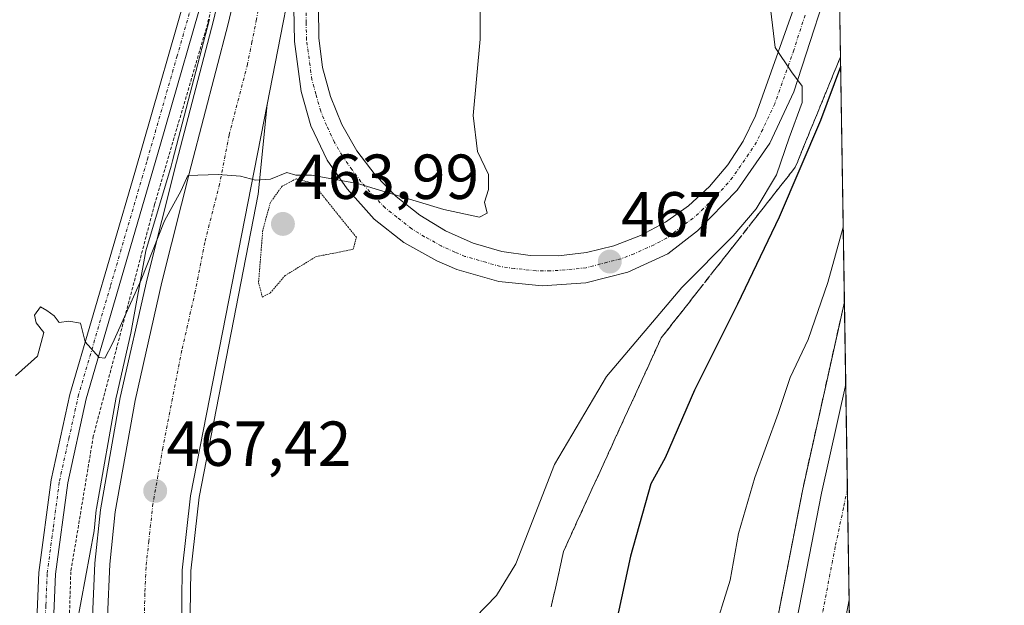
# Model space of a CAD drawing. Units: metres. Extents: x 607735 to 611194, y 4710761 to 4713128.
# Drawn here: x 611038 to 611193, y 4712343 to 4712435 of the extents above; entities that cross this region are included whole.
import ezdxf
from ezdxf.enums import TextEntityAlignment as Align

# ---------------------------------------------------------------- set-up
doc = ezdxf.new("R2010")
doc.units = ezdxf.units.M
doc.header["$MEASUREMENT"] = 0
for name, pattern in [('TRAZO_Y_PUNTO', [1, 0.5, -0.25, 0, -0.25]), ('TRAZOS', [0.75, 0.5, -0.25]), ('TRAZOS2', [0.375, 0.25, -0.125]), ('TRAZOSX2', [1.5, 1, -0.5])]:
    doc.linetypes.add(name, pattern=pattern)
for name, color, linetype, lineweight in [('Alambrada', 19, 'TRAZOS', 0), ('Arcén (en calzada doble)', 9, 'Continuous', 13), ('Camino', 19, 'Continuous', 0), ('Camino Cxs', 19, 'Continuous', 0), ('Camino eje', 39, 'TRAZO_Y_PUNTO', 13), ('Carretera de calzada doble', 1, 'Continuous', 13), ('Carretera de calzada doble Cxs', 1, 'Continuous', 13), ('Carretera de calzada doble eje', 1, 'TRAZO_Y_PUNTO', 0), ('Carretera de calzada única', 19, 'Continuous', 13), ('Carretera de calzada única Cxs', 19, 'Continuous', 13), ('Carretera de calzada única eje', 19, 'TRAZO_Y_PUNTO', 0), ('Carátula', 7, 'Continuous', 5), ('Comarca CxS', 133, 'Continuous', 0), ('Comunidad Autónoma CxS', 142, 'Continuous', 0), ('Cultivos herbáceos CxS', 92, 'Continuous', 0), ('Curva de nivel maestra', 36, 'Continuous', 30), ('Curva de nivel normal', 36, 'Continuous', 0), ('Curva de nivel normal depresión', 36, 'TRAZOS2', 0), ('Municipio CxS', 142, 'Continuous', 0), ('Núcleo urbano', 19, 'Continuous', 0), ('Núcleo urbano CxS', 19, 'Continuous', 0), ('Provincia CxS', 1, 'Continuous', 0), ('Punto de cota en terreno', 7, 'Continuous', 0), ('Rótulo de punto de cota en terreno', 19, 'Continuous', 0), ('Talud superficial', 39, 'TRAZOSX2', 0)]:
    doc.layers.add(name, color=color, linetype=linetype, lineweight=lineweight)
doc.styles.add('Arial', font='txt', dxfattribs={"height": 0.2})

# ---------------------------------------------------------------- blocks, each defined once
blk = doc.blocks.new('*U153')
at = {"layer": 'Cultivos herbáceos CxS', "color": 92, "linetype": 'Continuous', "lineweight": 0}
blk.add_polyline3d([(611067.44, 4712435.26, 463.73), (611061.62, 4712412.93, 464.49), (611061.41, 4712412.09, 464.53), (611057.4, 4712398.75, 464.54), (611055.01, 4712385.8, 465.57), (611052.76, 4712375.84, 465.9), (611052.74, 4712375.71, 465.91), (611049.62, 4712358.16, 467.26), (611049.59, 4712357.94, 467.27), (611049.25, 4712354.61, 467.47), (611046.54, 4712339.94, 467.81), (611057.44, 4712261.76, 469.13), (611057.44, 4712261.76, 469.13), (611021.1, 4712265.4, 467.05), (610977.48, 4712283.58, 464.77), (610955.98, 4712297.22, 464.75), (610949.31, 4712330.54, 459.95), (610940.23, 4712328.12, 458.76), (610926.9, 4712334.78, 457.11), (610916.96, 4712338.29, 455.97), (610906.3, 4712342.05, 454.36), (610891.76, 4712332.96, 453.72), (610879.36, 4712319.95, 453.52), (610861.18, 4712312.67, 451.53)], dxfattribs=at)
blk = doc.blocks.new('*U163')
at = {"layer": 'Curva de nivel normal', "color": 36, "linetype": 'Continuous', "lineweight": 0}
blk.add_polyline3d([(611036.86, 4712379.05, 465), (611040.34, 4712382.17, 465), (611041.3, 4712385.88, 465), (611040.12, 4712387.43, 465), (611039.87, 4712388.61, 465), (611040.79, 4712389.92, 465), (611041.78, 4712389.37, 465), (611042.94, 4712388.52, 465), (611043.73, 4712387.46, 465), (611045.26, 4712387.67, 465), (611047.12, 4712387.35, 465), (611047.84, 4712384.45, 465), (611050.06, 4712381.94, 465), (611050.91, 4712381.84, 465), (611052.15, 4712384.16, 465), (611056.68, 4712394.19, 465), (611060.32, 4712403.49, 465), (611062.94, 4712408.29, 465), (611064.01, 4712410.66, 465), (611068.81, 4712410.78, 465), (611072.29, 4712410.54, 465), (611074.68, 4712409.93, 465), (611077.05, 4712410.08, 465), (611079.63, 4712411.12, 465), (611081.05, 4712410.72, 465), (611083.5, 4712410.71, 465), (611090.73, 4712409.39, 465), (611104.38, 4712405.3, 465), (611109.96, 4712404.1, 465), (611111.17, 4712404.7, 465), (611110.77, 4712406.45, 465), (611111.41, 4712408.45, 465), (611111.4, 4712410.78, 465), (611109.67, 4712414.45, 465), (611108.98, 4712420.12, 465), (611110.09, 4712432.12, 465), (611110.12, 4712444.12, 465)], dxfattribs=at)
blk = doc.blocks.new('*U164')
at = {"layer": 'Curva de nivel normal', "color": 36, "linetype": 'Continuous', "lineweight": 0}
blk.add_polyline3d([(611146.72, 4712337.9, 480), (611149.46, 4712346.84, 480), (611150.77, 4712354.2, 480), (611153.36, 4712363.06, 480), (611157.04, 4712373.12, 480), (611158.92, 4712378.78, 480), (611161.75, 4712384.78, 480), (611164.86, 4712393.78, 480), (611167.29, 4712402.51, 480)], dxfattribs=at)
blk = doc.blocks.new('*U183')
at = {"layer": 'Curva de nivel maestra', "color": 36, "linetype": 'Continuous', "lineweight": 30}
blk.add_polyline3d([(611166.88, 4712427.79, 475), (611163.72, 4712419.31, 475), (611157.21, 4712404.1, 475), (611150.64, 4712390.37, 475), (611143.85, 4712376.78, 475), (611139.25, 4712366.14, 475), (611136.99, 4712362.04, 475), (611133.75, 4712350.65, 475), (611129.68, 4712331.67, 475)], dxfattribs=at)
blk = doc.blocks.new('5PATER')
at = {"layer": 'Carátula', "linetype": 'Continuous', "lineweight": 5}
h = blk.add_hatch(color=250, dxfattribs=at)
edge = h.paths.add_edge_path()
edge.add_ellipse((0, 0.01), major_axis=(-1.33, -1.34), ratio=0.999422, start_angle=0, end_angle=360)
blk = doc.blocks.new('*U189')
at = {"layer": 'Carretera de calzada única Cxs', "color": 19, "linetype": 'Continuous', "lineweight": 13}
for points in [[(611084.6, 4712437.11, 464.01), (611084.64, 4712432.35, 464.12), (611085.26, 4712427.66, 464.27), (611086.5, 4712423.07, 464.39), (611088.3, 4712418.67, 464.45), (611090.66, 4712414.54, 464.63), (611093.51, 4712410.74, 464.74), (611096.82, 4712407.34, 464.95), (611100.55, 4712404.38, 465.18), (611104.6, 4712401.92, 465.36), (611108.96, 4712400, 465.57), (611113.51, 4712398.65, 465.89), (611117.94, 4712398.04, 466.11), (611122.41, 4712398, 466.35), (611126.83, 4712398.51, 466.66), (611131.17, 4712399.58, 466.84), (611135.35, 4712401.18, 467.2), (611139.28, 4712403.29, 467.57), (611142.92, 4712405.88, 467.82), (611146.21, 4712408.9, 468.28), (611149.1, 4712412.31, 468.58), (611151.53, 4712416.05, 469.02), (611153.48, 4712420.07, 469.25), (611159.51, 4712437, 470.36)], [(611166.6, 4712445.76, 471.31), (611159.51, 4712423.84, 469.81), (611155.71, 4712415.73, 469.32), (611150.6, 4712408.35, 468.73), (611144.35, 4712401.93, 468.17), (611139.64, 4712398.27, 467.77), (611133.37, 4712395.43, 467.24), (611126.71, 4712393.74, 466.88), (611119.87, 4712393.23, 466.52), (611113.03, 4712393.93, 466.15), (611106.42, 4712395.8, 465.74), (611103.26, 4712397.17, 465.67), (611098.07, 4712400.08, 465.38), (611093.37, 4712403.76, 465.21), (611089.1, 4712408.56, 465.01), (611085.96, 4712413.06, 464.83), (611083.42, 4712418.46, 464.66), (611081.87, 4712423.86, 464.51), (611080.8, 4712431.76, 464.31), (611080.71, 4712437.07, 464.15)], [(611082.05, 4712450.17, 463.87), (611076.51, 4712421.83, 464.62), (611064.44, 4712360.15, 467.05), (611063.12, 4712348.41, 467.55), (611062.94, 4712334.88, 468.23)], [(611088.01, 4712170.01, 476.77), (611086.39, 4712189.09, 475.83), (611083.55, 4712205.69, 475.02), (611081.28, 4712216.44, 474.6), (611073.51, 4712245.8, 473.28), (611058.08, 4712296.39, 470.73), (611053.85, 4712312.14, 469.92), (611052.05, 4712324.48, 469.46), (611051.46, 4712332.76, 469.11), (611051.35, 4712341.07, 468.69), (611051.73, 4712349.38, 468.3), (611052.57, 4712357.64, 467.86), (611055.69, 4712375.18, 466.63), (611059.89, 4712393.81, 465.43), (611064.53, 4712412.18, 464.76), (611070.35, 4712434.54, 464.05), (611076.16, 4712459.25, 463.63)]]:
    blk.add_polyline3d(points, dxfattribs=at)

msp = doc.modelspace()

# ---------------------------------------------------------------- linework, layer by layer
at = {"layer": 'Alambrada', "color": 19, "linetype": 'TRAZOS', "lineweight": 0}
for points in [[(611068.1, 4712438.97, 463.85), (611067.14, 4712434.6, 463.88)], [(611067.14, 4712434.6, 463.88), (611058.78, 4712406.09, 464.83), (611049.12, 4712369.56, 466.22), (611045.57, 4712348.17, 470.39), (611045.05, 4712331.42, 467.77), (611046.53, 4712315.99, 467.94), (611050.8, 4712297.65, 471.73), (611057.44, 4712271.77, 470.32), (611061.17, 4712255.37, 472.88), (611061.91, 4712241.64, 475.17), (611062.16, 4712218.76, 467.88), (611062.82, 4712206.57, 466.53), (611065.37, 4712184.6, 465.37), (611068.55, 4712147.38, 467.7)]]:
    msp.add_polyline3d(points, dxfattribs=at)
at = {"layer": 'Arcén (en calzada doble)', "color": 9, "linetype": 'Continuous', "lineweight": 13}
for points in [[(611085.66, 4712169.89, 476.31), (611084.05, 4712188.8, 475.27), (611081.25, 4712205.24, 474.74), (611077.3, 4712222.65, 474.12), (611071.23, 4712245.15, 473.06), (611055.82, 4712295.74, 470.5), (611051.53, 4712311.66, 469.83), (611049.71, 4712324.22, 468.94), (611049.1, 4712332.65, 468.59), (611048.98, 4712341.09, 468.24), (611049.37, 4712349.55, 467.86), (611050.23, 4712357.96, 467.48), (611053.37, 4712375.65, 466.06), (611057.6, 4712394.34, 464.89), (611062.23, 4712412.76, 464.55), (611068.07, 4712435.09, 463.8), (611073.85, 4712459.74, 463.4)], [(611076.51, 4712421.83, 464.62), (611075.1, 4712407.68, 464.97), (611065.78, 4712359.94, 466.93), (611064.46, 4712348.32, 467.32), (611064.3, 4712334.93, 468), (611065.21, 4712321.94, 468.67), (611067.73, 4712308.65, 469.45), (611069.98, 4712300.89, 469.79), (611072.82, 4712292.69, 470.36), (611079.23, 4712279.32, 471.07), (611083.78, 4712271.64, 471.62), (611091.14, 4712261.67, 472.21), (611107.96, 4712243.27, 473.77), (611128.58, 4712223.76, 478.25)], [(611167.48, 4712390.73, 480.77), (611160.91, 4712361.18, 481.75), (611142.98, 4712269.13, 483.64), (611137.66, 4712240.01, 484), (611133.46, 4712217.83, 483.62), (611132.66, 4712213.67, 483.77), (611131.87, 4712209.51, 484.28), (611124.58, 4712171.02, 484.84), (611112.07, 4712107.09, 486.26), (611097.89, 4712042.49, 487.46), (611090.39, 4712012.65, 487.9), (611084.62, 4711991.47, 487.99), (611060.66, 4711909.71, 489.41), (611057.96, 4711909.31, 489.2)]]:
    msp.add_polyline3d(points, dxfattribs=at)
at = {"layer": 'Camino', "color": 19, "linetype": 'Continuous', "lineweight": 0}
for points in [[(611062.58, 4712169.75, 464.53), (611059.64, 4712194.98, 464.08), (611058.03, 4712209.56, 464.14), (611057.68, 4712219.53, 464.51), (611057.37, 4712245.83, 468.48), (611057, 4712252.88, 468.78), (611053.87, 4712267.1, 468.63), (611046.01, 4712295.46, 467.33), (611042.45, 4712309.86, 466.77), (611041.08, 4712319.76, 466.65), (611040.31, 4712329.24, 466.32), (611040.11, 4712338.05, 466.22), (611040.53, 4712348.04, 466.13), (611042.46, 4712362.68, 465.75), (611045.43, 4712376.12, 465.26), (611055.67, 4712411.13, 463.62), (611064.96, 4712443.51, 462.85)], [(611067.53, 4712442.82, 463.44), (611059.61, 4712415.19, 463.98), (611048, 4712375.46, 465.43), (611045.08, 4712362.22, 465.88), (611043.17, 4712347.81, 466.64), (611042.76, 4712337.82, 466.83), (611042.96, 4712329.38, 467), (611043.72, 4712320.05, 467.18), (611045.11, 4712310.14, 467.18), (611048.58, 4712296.14, 468.14), (611056.44, 4712267.77, 468.86), (611058.72, 4712258.32, 469.1), (611059.83, 4712251.06, 468.81), (611060.07, 4712243.7, 468.41), (611060.33, 4712219.59, 465.1), (611060.69, 4712209.62, 464.55), (611062.28, 4712195.29, 464.61), (611064.77, 4712174.98, 464.93), (611065.97, 4712156.59, 465.4)]]:
    msp.add_polyline3d(points, dxfattribs=at)
at = {"layer": 'Camino Cxs', "color": 19, "linetype": 'Continuous', "lineweight": 0}
for points in [[(611062.58, 4712169.75, 464.53), (611059.64, 4712194.98, 464.08), (611058.03, 4712209.56, 464.14), (611057.68, 4712219.53, 464.51), (611057.37, 4712245.83, 468.48), (611057, 4712252.88, 468.78), (611053.87, 4712267.1, 468.63), (611046.01, 4712295.46, 467.33), (611042.45, 4712309.86, 466.77), (611041.08, 4712319.76, 466.65), (611040.31, 4712329.24, 466.32), (611040.11, 4712338.05, 466.22), (611040.53, 4712348.04, 466.13), (611042.46, 4712362.68, 465.75), (611045.43, 4712376.12, 465.26), (611055.67, 4712411.13, 463.62), (611064.96, 4712443.51, 462.85)], [(611067.53, 4712442.82, 463.44), (611059.61, 4712415.19, 463.98), (611048, 4712375.46, 465.43), (611045.08, 4712362.22, 465.88), (611043.17, 4712347.81, 466.64), (611042.76, 4712337.82, 466.83), (611042.96, 4712329.38, 467), (611043.72, 4712320.05, 467.18), (611045.11, 4712310.14, 467.18), (611048.58, 4712296.14, 468.14), (611056.44, 4712267.77, 468.86), (611058.72, 4712258.32, 469.1), (611059.83, 4712251.06, 468.81), (611060.07, 4712243.7, 468.41), (611060.33, 4712219.59, 465.1), (611060.69, 4712209.62, 464.55), (611062.28, 4712195.29, 464.61), (611064.77, 4712174.98, 464.93), (611065.97, 4712156.59, 465.4)]]:
    msp.add_polyline3d(points, dxfattribs=at)
at = {"layer": 'Camino eje', "color": 39, "linetype": 'TRAZO_Y_PUNTO', "lineweight": 13}
msp.add_polyline3d([(611041.44, 4712337.94, 466.47), (611041.64, 4712342.93, 466.39), (611041.85, 4712347.93, 466.33), (611042.82, 4712355.25, 466.26), (611043.77, 4712362.45, 465.82), (611045.26, 4712369.17, 465.52), (611046.72, 4712375.79, 465.33), (611051.84, 4712393.3, 464.51), (611057.64, 4712413.16, 464.03), (611062.29, 4712429.35, 463.55), (611066.25, 4712443.17, 463.24)], dxfattribs=at)
at = {"layer": 'Carretera de calzada doble', "color": 1, "linetype": 'Continuous', "lineweight": 13}
for points in [[(611136.1, 4712215.42, 484.48), (611140.64, 4712239.44, 484.22), (611145.98, 4712268.57, 483.82), (611163.89, 4712360.57, 481.94), (611167.68, 4712377.74, 481.73)], [(611167.68, 4712377.74, 481.73), (611168.23, 4712343.73, 481.92)], [(611168.23, 4712343.73, 481.92), (611142.57, 4712209.51, 484.15)]]:
    msp.add_polyline3d(points, dxfattribs=at)
at = {"layer": 'Carretera de calzada doble Cxs', "color": 1, "linetype": 'Continuous', "lineweight": 13}
msp.add_polyline3d([(611127.67, 4712171.02, 485.11), (611134.51, 4712207.11, 484.62), (611136.1, 4712215.42, 484.48), (611140.64, 4712239.44, 484.22), (611145.98, 4712268.57, 483.82), (611163.89, 4712360.57, 481.94), (611167.68, 4712377.74, 481.73), (611168.23, 4712343.73, 481.92), (611142.57, 4712209.51, 484.15), (611141, 4712201.26, 484.81), (611125.53, 4712120.38, 486.22)], dxfattribs=at)
at = {"layer": 'Carretera de calzada doble eje', "color": 1, "linetype": 'TRAZO_Y_PUNTO', "lineweight": 0}
msp.add_polyline3d([(611167.95, 4712361.18, 481.9), (611167.33, 4712358.25, 481.96), (611166.05, 4712352.15, 482.1), (611160.42, 4712323.18, 482.67), (611157.21, 4712306.41, 483.01), (611155.6, 4712298.01, 483.22), (611154.01, 4712289.63, 483.38), (611150.69, 4712272.59, 483.74), (611147.76, 4712257.31, 484.02), (611145.1, 4712242.75, 484.24), (611143.35, 4712233.61, 484.36), (611142.21, 4712227.61, 484.43), (611141.08, 4712221.6, 484.54), (611139.33, 4712212.48, 484.66), (611138.55, 4712208.32, 484.71), (611137.76, 4712204.18, 484.75), (611135.82, 4712194.08, 484.94), (611132.39, 4712176.04, 485.2), (611130.46, 4712165.93, 485.36)], dxfattribs=at)
at = {"layer": 'Carretera de calzada única', "color": 19, "linetype": 'Continuous', "lineweight": 13}
for points in [[(611088.01, 4712170.01, 476.77), (611086.39, 4712189.09, 475.83), (611083.55, 4712205.69, 475.02), (611081.28, 4712216.44, 474.6), (611073.51, 4712245.8, 473.28), (611058.08, 4712296.39, 470.73), (611053.85, 4712312.14, 469.92), (611052.05, 4712324.48, 469.46), (611051.46, 4712332.76, 469.11), (611051.35, 4712341.07, 468.69), (611051.73, 4712349.38, 468.3), (611052.57, 4712357.64, 467.86), (611055.69, 4712375.18, 466.63), (611059.89, 4712393.81, 465.43), (611064.53, 4712412.18, 464.76), (611070.35, 4712434.54, 464.05), (611076.16, 4712459.25, 463.63)], [(611082.05, 4712450.17, 463.87), (611076.51, 4712421.83, 464.62), (611064.44, 4712360.15, 467.05), (611063.12, 4712348.41, 467.55), (611062.94, 4712334.88, 468.23), (611063.87, 4712321.77, 468.87), (611066.42, 4712308.34, 469.72), (611068.69, 4712300.48, 470.02), (611071.57, 4712292.18, 470.62), (611078.03, 4712278.68, 471.26), (611082.64, 4712270.89, 471.78), (611090.08, 4712260.83, 472.42), (611107, 4712242.32, 473.86), (611128.33, 4712222.51, 478.03)], [(611166.6, 4712445.76, 471.31), (611159.51, 4712423.84, 469.81), (611155.71, 4712415.73, 469.32), (611150.6, 4712408.35, 468.73), (611144.35, 4712401.93, 468.17), (611139.64, 4712398.27, 467.77), (611133.37, 4712395.43, 467.24), (611126.71, 4712393.74, 466.88), (611119.87, 4712393.23, 466.52), (611113.03, 4712393.93, 466.15), (611106.42, 4712395.8, 465.74), (611103.26, 4712397.17, 465.67), (611098.07, 4712400.08, 465.38), (611093.37, 4712403.76, 465.21), (611089.1, 4712408.56, 465.01), (611085.96, 4712413.06, 464.83), (611083.42, 4712418.46, 464.66), (611081.87, 4712423.86, 464.51), (611080.8, 4712431.76, 464.31), (611080.71, 4712437.07, 464.15)], [(611084.6, 4712437.11, 464.01), (611084.64, 4712432.35, 464.12), (611085.26, 4712427.66, 464.27), (611086.5, 4712423.07, 464.39), (611088.3, 4712418.67, 464.45), (611090.66, 4712414.54, 464.63), (611093.51, 4712410.74, 464.74), (611096.82, 4712407.34, 464.95), (611100.55, 4712404.38, 465.18), (611104.6, 4712401.92, 465.36), (611108.96, 4712400, 465.57), (611113.51, 4712398.65, 465.89), (611117.94, 4712398.04, 466.11), (611122.41, 4712398, 466.35), (611126.83, 4712398.51, 466.66), (611131.17, 4712399.58, 466.84), (611135.35, 4712401.18, 467.2), (611139.28, 4712403.29, 467.57), (611142.92, 4712405.88, 467.82), (611146.21, 4712408.9, 468.28), (611149.1, 4712412.31, 468.58), (611151.53, 4712416.05, 469.02), (611153.48, 4712420.07, 469.25), (611159.51, 4712437, 470.36)]]:
    msp.add_polyline3d(points, dxfattribs=at)
at = {"layer": 'Carretera de calzada única eje', "color": 19, "linetype": 'TRAZO_Y_PUNTO', "lineweight": 0}
for points in [[(611086.62, 4712484.58, 463.48), (611075.51, 4712438.81, 464.12), (611074.82, 4712435.26, 464.21), (611074.12, 4712431.73, 464.31), (611073.42, 4712428.18, 464.42), (611070.51, 4712417.01, 464.77), (611069.01, 4712409.3, 465.04), (611066.69, 4712400.1, 465.44), (611065.19, 4712392.4, 465.79), (611063.07, 4712383.09, 466.25), (611060.07, 4712367.67, 467.04), (611058.51, 4712358.89, 467.54), (611057.85, 4712353.01, 467.85), (611057.42, 4712348.89, 468.05), (611057.23, 4712344.74, 468.24), (611057.14, 4712337.97, 468.57), (611057.21, 4712333.82, 468.77), (611057.96, 4712323.13, 469.32), (611058.85, 4712316.96, 469.61), (611060.14, 4712310.24, 469.97), (611060.69, 4712305.94, 470.22)], [(611161.28, 4712435.91, 470.58), (611159.51, 4712430.42, 470.13), (611156.5, 4712421.96, 469.62), (611154.6, 4712417.9, 469.33), (611153.62, 4712415.89, 469.17), (611152.39, 4712414.01, 469.01), (611149.85, 4712410.33, 468.67), (611148.41, 4712408.63, 468.53), (611145.28, 4712405.42, 468.17), (611143.64, 4712403.91, 468.02), (611141.82, 4712402.6, 467.88), (611139.46, 4712400.77, 467.67), (611137.48, 4712399.73, 467.53), (611134.35, 4712398.31, 467.3), (611132.28, 4712397.51, 467.11), (611130.1, 4712396.97, 466.96), (611126.78, 4712396.11, 466.77), (611124.57, 4712395.86, 466.64), (611121.14, 4712395.6, 466.43), (611118.89, 4712395.63, 466.33), (611115.48, 4712395.98, 466.14), (611113.26, 4712396.29, 466.03), (611111, 4712396.96, 465.9), (611107.69, 4712397.9, 465.78), (611106.1, 4712398.58, 465.73), (611103.94, 4712399.54, 465.6), (611101.33, 4712401, 465.47), (611099.3, 4712402.23, 465.34), (611096.96, 4712404.07, 465.23), (611095.1, 4712405.55, 465.11), (611093.44, 4712407.25, 465.02), (611091.3, 4712409.65, 464.94), (611089.89, 4712411.55, 464.84), (611088.32, 4712413.8, 464.75), (611087.14, 4712415.85, 464.67), (611085.87, 4712418.56, 464.59), (611084.96, 4712420.76, 464.53), (611084.19, 4712423.47, 464.44), (611083.57, 4712425.76, 464.39), (611082.98, 4712430.09, 464.28), (611082.71, 4712432.06, 464.23), (611082.67, 4712434.71, 464.15), (611082.64, 4712437.09, 464.09)]]:
    msp.add_polyline3d(points, dxfattribs=at)
at = {"layer": 'Comarca CxS', "color": 133, "linetype": 'Continuous', "lineweight": 0}
msp.add_polyline3d([(611192.68, 4710814.58, 528.49), (607771.28, 4710760.72, 471.85), (607735.46, 4713073.99, 502.04), (611155.69, 4713127.88, 453.48), (611192.68, 4710814.58, 528.49)], close=True, dxfattribs=at)
msp.add_polyline3d([(611192.68, 4710814.58, 528.49), (607771.28, 4710760.72, 471.85), (607735.46, 4713073.99, 502.04), (611155.69, 4713127.88, 453.48), (611192.68, 4710814.58, 528.49)], close=True, dxfattribs=at)
at = {"layer": 'Comunidad Autónoma CxS', "color": 142, "linetype": 'Continuous', "lineweight": 0}
msp.add_polyline3d([(611192.68, 4710814.58, 528.49), (607771.28, 4710760.72, 471.85), (607735.46, 4713073.99, 502.04), (611155.69, 4713127.88, 453.48), (611192.68, 4710814.58, 528.49)], close=True, dxfattribs=at)
msp.add_polyline3d([(611192.68, 4710814.58, 528.49), (607771.28, 4710760.72, 471.85), (607735.46, 4713073.99, 502.04), (611155.69, 4713127.88, 453.48), (611192.68, 4710814.58, 528.49)], close=True, dxfattribs=at)
at = {"layer": 'Cultivos herbáceos CxS', "color": 92, "linetype": 'Continuous', "lineweight": 0}
msp.add_polyline3d([(611067.44, 4712435.26, 463.73), (611061.62, 4712412.93, 464.49), (611061.41, 4712412.09, 464.53), (611057.4, 4712398.75, 464.54), (611055.01, 4712385.8, 465.57), (611052.76, 4712375.84, 465.9), (611052.74, 4712375.71, 465.91), (611049.62, 4712358.16, 467.26), (611049.59, 4712357.94, 467.27), (611049.25, 4712354.61, 467.47), (611046.54, 4712339.94, 467.81), (611054.38, 4712283.69, 469.54), (611056.82, 4712266.19, 469.01), (611057.44, 4712261.76, 469.13)], dxfattribs=at)
at = {"layer": 'Curva de nivel normal', "color": 36, "linetype": 'Continuous', "lineweight": 0}
msp.add_polyline3d([(611109.3, 4712340.96, 470), (611112.64, 4712344.45, 470), (611115.68, 4712349.45, 470), (611121.8, 4712365.08, 470), (611130.01, 4712378.96, 470), (611141.86, 4712392.98, 470), (611149.94, 4712401.14, 470), (611153.57, 4712405.4, 470), (611156.78, 4712410.76, 470), (611158.78, 4712416.58, 470), (611160.84, 4712422.16, 470), (611160.8, 4712424.72, 470), (611159.13, 4712426.96, 470), (611156.55, 4712430.81, 470), (611155.75, 4712437.86, 470)], dxfattribs=at)
at = {"layer": 'Curva de nivel normal depresión', "color": 36, "linetype": 'TRAZOS2', "lineweight": 0}
msp.add_polyline3d([(611075.76, 4712391.48, 465), (611077, 4712392.13, 465), (611079.34, 4712394.87, 465), (611084.19, 4712397.84, 465), (611090.06, 4712399.01, 465), (611090.57, 4712400.9, 465), (611089.32, 4712402.45, 465), (611083.69, 4712409.44, 465), (611081.07, 4712410.11, 465), (611078.86, 4712408.94, 465), (611077.02, 4712406.4, 465), (611075.82, 4712402, 465), (611075.16, 4712393.78, 465), (611075.76, 4712391.48, 465)], dxfattribs=at)
at = {"layer": 'Municipio CxS', "color": 142, "linetype": 'Continuous', "lineweight": 0}
for points in [[(608365.36, 4713083.92, 475.06), (611155.69, 4713127.88, 453.48), (611188.49, 4711076.78, 507.27)], [(608365.36, 4713083.91, 475.06), (611155.69, 4713127.88, 453.48), (611188.49, 4711076.78, 507.27)]]:
    msp.add_polyline3d(points, dxfattribs=at)
at = {"layer": 'Núcleo urbano', "color": 19, "linetype": 'Continuous', "lineweight": 0}
for points in [[(611160.78, 4712809.8, 465.91), (611162.21, 4712720.31, 461.46), (611162.24, 4712718, 461.74), (611162.28, 4712715.84, 461.84), (611162.31, 4712713.68, 461.93), (611162.64, 4712693.15, 468.17), (611166.37, 4712460.05, 472.05), (611166.39, 4712458.38, 472.03), (611166.5, 4712452.06, 471.7), (611166.6, 4712445.76, 471.31), (611167.48, 4712390.73, 480.77), (611167.68, 4712377.74, 481.73), (611167.95, 4712361.18, 481.9), (611168.23, 4712343.73, 481.92), (611169.31, 4712276.25, 482.97), (611169.79, 4712246, 483.92), (611170.27, 4712215.86, 484.26), (611170.45, 4712204.66, 483.89), (611170.74, 4712186.81, 479.53), (611170.75, 4712186.03, 479.42), (611170.79, 4712183.75, 479.1), (611170.86, 4712178.96, 479.02), (611170.94, 4712174.18, 479.03), (611170.99, 4712170.87, 478.86)], [(611067.44, 4712435.26, 463.73), (611061.62, 4712412.93, 464.49), (611061.41, 4712412.09, 464.53), (611057.4, 4712398.75, 464.54), (611055.01, 4712385.8, 465.57), (611052.76, 4712375.84, 465.9), (611052.74, 4712375.71, 465.91), (611049.62, 4712358.16, 467.26), (611049.59, 4712357.94, 467.27), (611049.25, 4712354.61, 467.47), (611046.54, 4712339.94, 467.81), (611054.38, 4712283.69, 469.54), (611056.82, 4712266.19, 469.01), (611057.44, 4712261.76, 469.13)]]:
    msp.add_polyline3d(points, dxfattribs=at)
at = {"layer": 'Núcleo urbano CxS', "color": 19, "linetype": 'Continuous', "lineweight": 0}
for points in [[(611158.28, 4712965.69, 455.47), (611174.39, 4711958.27, 485.92)], [(611062.89, 4712098.13, 469.94), (611061.07, 4712190.86, 464.12), (611061.07, 4712221.76, 465.53), (611057.44, 4712261.76, 469.13), (611046.54, 4712339.94, 467.81), (611049.25, 4712354.61, 467.47), (611049.59, 4712357.94, 467.27), (611049.62, 4712358.16, 467.26), (611052.74, 4712375.71, 465.91), (611052.76, 4712375.84, 465.9), (611055.01, 4712385.8, 465.57), (611057.4, 4712398.75, 464.54), (611061.41, 4712412.09, 464.53), (611061.62, 4712412.93, 464.49), (611067.44, 4712435.26, 463.73)]]:
    msp.add_polyline3d(points, dxfattribs=at)
at = {"layer": 'Provincia CxS', "color": 1, "linetype": 'Continuous', "lineweight": 0}
for points in [[(611192.68, 4710814.58, 528.49), (607771.28, 4710760.72, 471.85), (607735.46, 4713073.99, 502.04), (608365.36, 4713083.92, 475.06), (611155.69, 4713127.88, 453.48), (611188.49, 4711076.78, 507.27), (611192.68, 4710814.58, 528.49)], [(611192.68, 4710814.58, 528.49), (607771.28, 4710760.72, 471.85), (607735.46, 4713073.99, 502.04), (608365.36, 4713083.91, 475.06), (611155.69, 4713127.88, 453.48), (611188.49, 4711076.78, 507.27), (611192.68, 4710814.58, 528.49)]]:
    msp.add_polyline3d(points, close=True, dxfattribs=at)
at = {"layer": 'Talud superficial', "color": 39, "linetype": 'TRAZOSX2', "lineweight": 0}
for points in [[(611121.29, 4712342.67, 471.64), (611121.61, 4712344.12, 471.67), (611121.93, 4712345.57, 471.66), (611122.25, 4712347.02, 471.64), (611122.57, 4712348.47, 471.62), (611122.88, 4712349.93, 471.58), (611123.2, 4712351.38, 471.54), (611123.84, 4712352.78, 471.6), (611124.49, 4712354.19, 471.71), (611125.13, 4712355.59, 471.9), (611125.77, 4712356.99, 472.11), (611126.42, 4712358.4, 472.35), (611127.06, 4712359.8, 472.24), (611127.7, 4712361.2, 472.14), (611128.34, 4712362.61, 472.12), (611128.98, 4712364.01, 472.13), (611129.62, 4712365.41, 472.12), (611130.27, 4712366.82, 472.09), (611130.91, 4712368.22, 472.05), (611131.55, 4712369.62, 472), (611132.2, 4712371.02, 471.96), (611132.84, 4712372.42, 471.95), (611133.48, 4712373.82, 471.93), (611134.13, 4712375.23, 471.86), (611134.77, 4712376.63, 471.78), (611135.41, 4712378.03, 471.68), (611136.05, 4712379.44, 471.59), (611136.69, 4712380.84, 471.54), (611137.33, 4712382.24, 471.5), (611137.98, 4712383.65, 471.43), (611138.62, 4712385.05, 471.23), (611139.63, 4712386.33, 471.26), (611140.63, 4712387.61, 471.36), (611141.64, 4712388.89, 471.37), (611142.64, 4712390.17, 471.15), (611143.65, 4712391.46, 471.16), (611144.65, 4712392.74, 471.42), (611145.66, 4712394.02, 471.68), (611146.66, 4712395.3, 471.37), (611147.67, 4712396.58, 471.06), (611148.68, 4712397.86, 471.07), (611149.68, 4712399.14, 471.29), (611150.69, 4712400.42, 471.1), (611151.69, 4712401.7, 470.55), (611152.7, 4712402.98, 470.53), (611153.7, 4712404.26, 471.13), (611154.71, 4712405.54, 471.6), (611155.71, 4712406.83, 471.63), (611156.72, 4712408.11, 471.32), (611157.73, 4712409.39, 471.71), (611158.73, 4712410.67, 472.16), (611159.74, 4712411.95, 472.5), (611160.34, 4712413.42, 472.32), (611160.94, 4712414.88, 472.54), (611161.54, 4712416.35, 472.73), (611162.14, 4712417.82, 473.08), (611162.74, 4712419.28, 473.18), (611163.34, 4712420.75, 473.06), (611163.94, 4712422.22, 472.92), (611164.55, 4712423.68, 472.84), (611165.15, 4712425.15, 473.08), (611165.72, 4712426.54, 473.18), (611166.29, 4712427.94, 473.15), (611166.86, 4712429.33, 473.11), (611166.89, 4712427.4, 473.83), (611166.92, 4712425.47, 474.49), (611166.95, 4712423.54, 475.15), (611166.98, 4712421.61, 476.09), (611167.01, 4712419.68, 477.03), (611167.05, 4712417.75, 477.68), (611167.08, 4712415.82, 477.86), (611167.11, 4712413.89, 478.04), (611167.14, 4712411.96, 478.37), (611167.17, 4712410.03, 478.74), (611167.2, 4712408.1, 479.09), (611167.23, 4712406.17, 479.34), (611167.26, 4712404.24, 479.58), (611167.29, 4712402.31, 479.79), (611167.32, 4712400.38, 479.97), (611167.35, 4712398.45, 480.15), (611167.38, 4712396.52, 480.29), (611167.42, 4712394.59, 480.42), (611167.45, 4712392.66, 480.58), (611167.48, 4712390.73, 480.77), (611167.17, 4712389.35, 480.86), (611166.82, 4712387.78, 480.98), (611166.48, 4712386.22, 481.1), (611166.13, 4712384.65, 481.15), (611165.78, 4712383.09, 481.2), (611165.43, 4712381.52, 481.25), (611165.08, 4712379.96, 481.33), (611164.73, 4712378.39, 481.43), (611164.39, 4712376.83, 481.43), (611164.04, 4712375.26, 481.44), (611163.69, 4712373.7, 481.47), (611163.35, 4712372.13, 481.51), (611163, 4712370.57, 481.56), (611162.65, 4712369, 481.62), (611162.3, 4712367.44, 481.65), (611161.95, 4712365.87, 481.66), (611161.6, 4712364.31, 481.66), (611161.26, 4712362.74, 481.7), (611160.91, 4712361.18, 481.75), (611160.6, 4712359.57, 481.8), (611160.28, 4712357.95, 481.82), (611159.97, 4712356.34, 481.84), (611159.65, 4712354.72, 481.87), (611159.34, 4712353.11, 481.91), (611159.02, 4712351.49, 481.94), (611158.71, 4712349.88, 481.97), (611158.39, 4712348.26, 482.01), (611158.08, 4712346.65, 482.05), (611157.77, 4712345.03, 482.1), (611157.45, 4712343.42, 482.16), (611157.14, 4712341.8, 482.22)], [(611166.86, 4712429.33, 479.12), (611165.15, 4712425.15, 479.12), (611163.34, 4712420.75, 479.12), (611159.74, 4712411.95, 479.12), (611156.72, 4712408.11, 479.12), (611150.69, 4712400.42, 479.12), (611144.65, 4712392.74, 479.12), (611141.64, 4712388.89, 479.12), (611138.62, 4712385.05, 479.12), (611136.69, 4712380.84, 479.12), (611134.77, 4712376.63, 479.12), (611132.84, 4712372.42, 479.12), (611130.91, 4712368.22, 479.12), (611128.98, 4712364.01, 479.12), (611127.06, 4712359.8, 479.12), (611123.2, 4712351.38, 479.12), (611122.25, 4712347.02, 479.12), (611121.29, 4712342.67, 479.12)], [(611167.48, 4712390.73, 479.12), (611167.17, 4712389.35, 479.12), (611166.13, 4712384.65, 479.12), (611165.08, 4712379.96, 479.12), (611164.04, 4712375.26, 479.12), (611163, 4712370.57, 479.12), (611161.95, 4712365.87, 479.12), (611160.91, 4712361.18, 479.12), (611159.97, 4712356.34, 479.12), (611159.02, 4712351.49, 479.12), (611157.14, 4712341.8, 479.12)]]:
    msp.add_polyline3d(points, dxfattribs=at)

# ---------------------------------------------------------------- block references
at = {"layer": 'Carretera de calzada única Cxs', "color": 19, "linetype": 'Continuous', "lineweight": 13}
msp.add_blockref('*U189', (0, 0), dxfattribs=at)
at = {"layer": 'Cultivos herbáceos CxS', "color": 92, "linetype": 'Continuous', "lineweight": 0}
msp.add_blockref('*U153', (0, 0), dxfattribs=at)
at = {"layer": 'Curva de nivel maestra', "color": 36, "linetype": 'Continuous', "lineweight": 30}
msp.add_blockref('*U183', (0, 0), dxfattribs=at)
at = {"layer": 'Curva de nivel normal', "color": 36, "linetype": 'Continuous', "lineweight": 0}
for name in ['*U163', '*U164']:
    msp.add_blockref(name, (0, 0), dxfattribs=at)
at = {"layer": 'Punto de cota en terreno', "linetype": 'Continuous', "lineweight": 0}
for p in [(611079, 4712403, 463.99), (611130.51, 4712397.07, 467), (611058.87, 4712360.92, 467.42)]:
    msp.add_blockref('5PATER', p, dxfattribs=at)

# ---------------------------------------------------------------- texts
at = {"layer": 'Rótulo de punto de cota en terreno', "color": 19, "linetype": 'Continuous', "lineweight": 0, "style": 'Arial'}
for s, p in [('463,99', (611080.76, 4712404.76)), ('467', (611132.27, 4712398.83)), ('467,42', (611060.63, 4712362.68))]:
    msp.add_text(s, height=7, dxfattribs=at).set_placement(p, align=Align.BOTTOM_LEFT)

doc.saveas('drawing.dxf')
